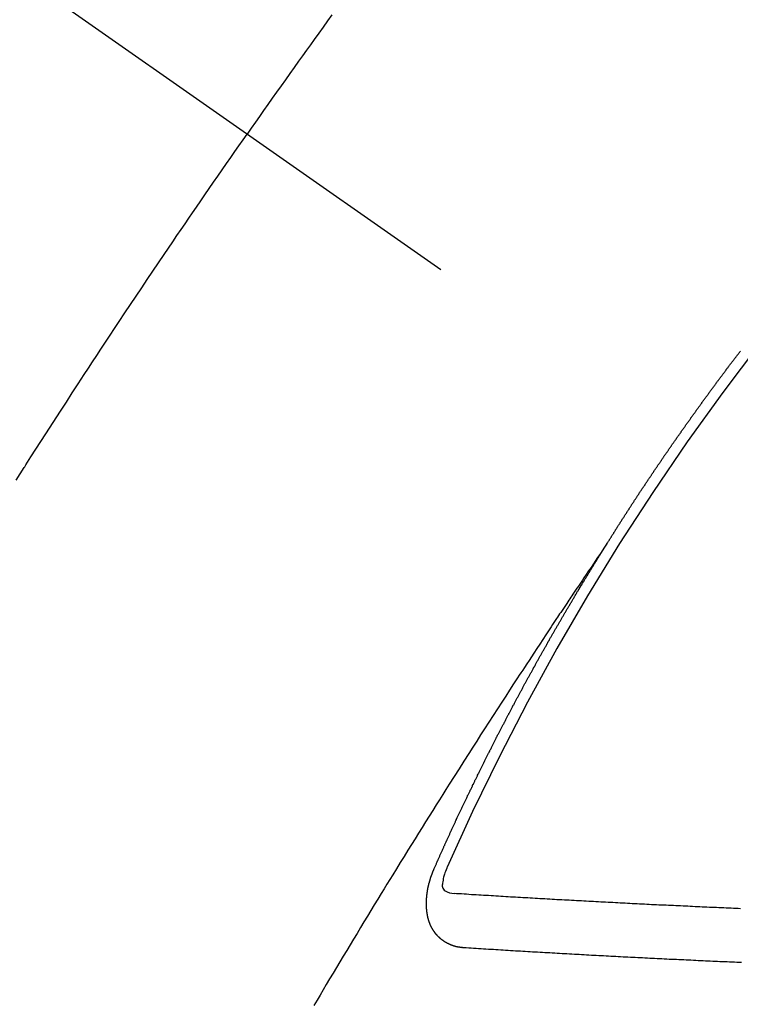
# Model space of a CAD drawing. Extents: x 28111 to 54233, y 210 to 8610.
# Drawn here: x 30748 to 30757, y 7132 to 7144 of the extents above; entities that cross this region are included whole.
import ezdxf

# ---------------------------------------------------------------- set-up
doc = ezdxf.new("R2010")
doc.units = 0
doc.header["$LTSCALE"] = 50
doc.header["$MEASUREMENT"] = 0
doc.linetypes.add('CENTER2', pattern=[1.125, 0.75, -0.125, 0.125, -0.125])
doc.linetypes.add('HIDDEN', pattern=[0.375, 0.25, -0.125])
doc.layers.add('150-機器', color=8, linetype='CONTINUOUS')

msp = doc.modelspace()

# ---------------------------------------------------------------- linework, layer by layer
at = {"layer": '150-機器', "color": 13, "linetype": 'CENTER2'}
msp.add_line((30538.32, 7291.777), (30782.338, 7120.913), dxfattribs=at)
at = {"layer": '150-機器', "color": 13, "linetype": 'HIDDEN'}
for points in [[(30751.995, 7144.373), (30751.941, 7144.297), (30751.886, 7144.221), (30751.831, 7144.145), (30751.776, 7144.069), (30751.728, 7144.001), (30751.679, 7143.933), (30751.63, 7143.866), (30751.582, 7143.798), (30751.527, 7143.722), (30751.473, 7143.645), (30751.418, 7143.568), (30751.364, 7143.492), (30751.309, 7143.415), (30751.255, 7143.339), (30751.201, 7143.262), (30751.147, 7143.186), (30751.096, 7143.113), (30751.045, 7143.041), (30750.994, 7142.968), (30750.944, 7142.895)], [(30748.078, 7138.6), (30748.128, 7138.679), (30748.178, 7138.758), (30748.184, 7138.767), (30748.189, 7138.776), (30748.195, 7138.784), (30748.2, 7138.793), (30748.261, 7138.889), (30748.323, 7138.985), (30748.385, 7139.081), (30748.447, 7139.177), (30748.492, 7139.247), (30748.537, 7139.317), (30748.582, 7139.387), (30748.627, 7139.457), (30748.701, 7139.57), (30748.775, 7139.684), (30748.849, 7139.797), (30748.923, 7139.91), (30748.974, 7139.989), (30749.025, 7140.067), (30749.077, 7140.146), (30749.128, 7140.224), (30749.185, 7140.311), (30749.243, 7140.398), (30749.3, 7140.484), (30749.358, 7140.571), (30749.427, 7140.675), (30749.496, 7140.779), (30749.566, 7140.883), (30749.635, 7140.987), (30749.705, 7141.091), (30749.775, 7141.194), (30749.845, 7141.298), (30749.915, 7141.402), (30749.968, 7141.479), (30750.02, 7141.557), (30750.073, 7141.634), (30750.126, 7141.712), (30750.173, 7141.781), (30750.22, 7141.85), (30750.267, 7141.918), (30750.314, 7141.987), (30750.367, 7142.065), (30750.42, 7142.142), (30750.474, 7142.219), (30750.527, 7142.297), (30750.58, 7142.374), (30750.634, 7142.451), (30750.687, 7142.528), (30750.74, 7142.605), (30750.791, 7142.678), (30750.842, 7142.75), (30750.893, 7142.823), (30750.944, 7142.895)], [(30755.406, 7137.815), (30755.41, 7137.821), (30755.414, 7137.826), (30755.417, 7137.832), (30755.421, 7137.838), (30755.425, 7137.843), (30755.428, 7137.85), (30755.432, 7137.854), (30755.436, 7137.86), (30755.439, 7137.866), (30755.442, 7137.871), (30755.446, 7137.877), (30755.449, 7137.883), (30755.453, 7137.888), (30755.457, 7137.894), (30755.46, 7137.9), (30755.463, 7137.905), (30755.467, 7137.911), (30755.471, 7137.917), (30755.474, 7137.922), (30755.478, 7137.928), (30755.481, 7137.934), (30755.485, 7137.94), (30755.489, 7137.945), (30755.492, 7137.951), (30755.496, 7137.957), (30755.499, 7137.962), (30755.502, 7137.968), (30755.506, 7137.974), (30755.51, 7137.979), (30755.513, 7137.985), (30755.517, 7137.991), (30755.521, 7137.995), (30755.524, 7138.002), (30755.528, 7138.007), (30755.532, 7138.013), (30755.534, 7138.019), (30755.538, 7138.024), (30755.542, 7138.03), (30755.546, 7138.035), (30755.549, 7138.041), (30755.553, 7138.047), (30755.556, 7138.052), (30755.56, 7138.058), (30755.564, 7138.064), (30755.568, 7138.07), (30755.571, 7138.075), (30755.574, 7138.081), (30755.578, 7138.087), (30755.582, 7138.091), (30755.585, 7138.098), (30755.589, 7138.103), (30755.592, 7138.108), (30755.596, 7138.114), (30755.599, 7138.12), (30755.603, 7138.125), (30755.607, 7138.131), (30755.61, 7138.137), (30755.614, 7138.143), (30755.618, 7138.148), (30755.622, 7138.154), (30755.625, 7138.16), (30755.628, 7138.165), (30755.632, 7138.171), (30755.636, 7138.176), (30755.639, 7138.182), (30755.643, 7138.187), (30755.647, 7138.193), (30755.651, 7138.199), (30755.653, 7138.204), (30755.657, 7138.21), (30755.661, 7138.216), (30755.665, 7138.221), (30755.668, 7138.227), (30755.672, 7138.233), (30755.676, 7138.238), (30755.679, 7138.243), (30755.683, 7138.25), (30755.687, 7138.255), (30755.69, 7138.26), (30755.694, 7138.266), (30755.697, 7138.272), (30755.701, 7138.277), (30755.705, 7138.283), (30755.709, 7138.289), (30755.712, 7138.295), (30755.715, 7138.3), (30755.719, 7138.306), (30755.723, 7138.311), (30755.727, 7138.316), (30755.73, 7138.322), (30755.734, 7138.328), (30755.737, 7138.333), (30755.741, 7138.339), (30755.745, 7138.345), (30755.749, 7138.351), (30755.752, 7138.356), (30755.756, 7138.361), (30755.76, 7138.367), (30755.763, 7138.373), (30755.767, 7138.378), (30755.771, 7138.384), (30755.775, 7138.39), (30755.778, 7138.395), (30755.781, 7138.401), (30755.785, 7138.407), (30755.789, 7138.412), (30755.793, 7138.417), (30755.797, 7138.423), (30755.799, 7138.428), (30755.803, 7138.434), (30755.807, 7138.44), (30755.811, 7138.446), (30755.815, 7138.451), (30755.818, 7138.457), (30755.822, 7138.463), (30755.825, 7138.467), (30755.829, 7138.473), (30755.833, 7138.479), (30755.837, 7138.485), (30755.84, 7138.49), (30755.844, 7138.496), (30755.848, 7138.502), (30755.852, 7138.506), (30755.856, 7138.512), (30755.859, 7138.518), (30755.863, 7138.524), (30755.866, 7138.529), (30755.87, 7138.535), (30755.874, 7138.54), (30755.878, 7138.545), (30755.881, 7138.552), (30755.885, 7138.557), (30755.888, 7138.562), (30755.892, 7138.568), (30755.896, 7138.574), (30755.9, 7138.579), (30755.904, 7138.584), (30755.907, 7138.591), (30755.911, 7138.596), (30755.914, 7138.601), (30755.918, 7138.607), (30755.922, 7138.613), (30755.926, 7138.618), (30755.929, 7138.624), (30755.933, 7138.63), (30755.937, 7138.635), (30755.94, 7138.64), (30755.944, 7138.646), (30755.948, 7138.652), (30755.952, 7138.657), (30755.956, 7138.662), (30755.959, 7138.669), (30755.963, 7138.674), (30755.966, 7138.679), (30755.97, 7138.685), (30755.974, 7138.691), (30755.978, 7138.696), (30755.982, 7138.701), (30755.986, 7138.707), (30755.989, 7138.713), (30755.993, 7138.718), (30755.997, 7138.724), (30756.001, 7138.73), (30756.005, 7138.735), (30756.008, 7138.74), (30756.012, 7138.746), (30756.016, 7138.752), (30756.019, 7138.757), (30756.023, 7138.763), (30756.027, 7138.769), (30756.031, 7138.774), (30756.034, 7138.779), (30756.038, 7138.785), (30756.042, 7138.791), (30756.045, 7138.796), (30756.049, 7138.801), (30756.053, 7138.807), (30756.057, 7138.812), (30756.06, 7138.818), (30756.064, 7138.824), (30756.068, 7138.83), (30756.072, 7138.835), (30756.076, 7138.84), (30756.08, 7138.846), (30756.083, 7138.851), (30756.087, 7138.857), (30756.091, 7138.862), (30756.095, 7138.868), (30756.098, 7138.873), (30756.102, 7138.879), (30756.106, 7138.885), (30756.109, 7138.89), (30756.113, 7138.896), (30756.117, 7138.901), (30756.121, 7138.907), (30756.124, 7138.912), (30756.128, 7138.918), (30756.132, 7138.923), (30756.136, 7138.928), (30756.14, 7138.934), (30756.144, 7138.94), (30756.148, 7138.945), (30756.151, 7138.95), (30756.155, 7138.956), (30756.159, 7138.962), (30756.163, 7138.967), (30756.167, 7138.972), (30756.17, 7138.979), (30756.174, 7138.984), (30756.177, 7138.989), (30756.181, 7138.995), (30756.185, 7139.001), (30756.189, 7139.006), (30756.193, 7139.011), (30756.197, 7139.017), (30756.201, 7139.023), (30756.204, 7139.028), (30756.208, 7139.033), (30756.212, 7139.039), (30756.216, 7139.045), (30756.22, 7139.05), (30756.224, 7139.055), (30756.228, 7139.061), (30756.231, 7139.066), (30756.235, 7139.072), (30756.239, 7139.077), (30756.243, 7139.083), (30756.247, 7139.088), (30756.251, 7139.094), (30756.255, 7139.1), (30756.258, 7139.104), (30756.262, 7139.11), (30756.266, 7139.116), (30756.27, 7139.122), (30756.274, 7139.127), (30756.278, 7139.132), (30756.282, 7139.138), (30756.285, 7139.143), (30756.289, 7139.149), (30756.293, 7139.154), (30756.297, 7139.16), (30756.3, 7139.165), (30756.304, 7139.171), (30756.308, 7139.176), (30756.312, 7139.181), (30756.316, 7139.187), (30756.32, 7139.193), (30756.324, 7139.198), (30756.327, 7139.203), (30756.331, 7139.209), (30756.335, 7139.215), (30756.339, 7139.22), (30756.343, 7139.225), (30756.347, 7139.231), (30756.351, 7139.237), (30756.354, 7139.242), (30756.358, 7139.247), (30756.362, 7139.253), (30756.366, 7139.258), (30756.37, 7139.264), (30756.374, 7139.269), (30756.378, 7139.275), (30756.381, 7139.28), (30756.385, 7139.286), (30756.389, 7139.292), (30756.393, 7139.296), (30756.397, 7139.302), (30756.401, 7139.308), (30756.405, 7139.314), (30756.408, 7139.318), (30756.412, 7139.324), (30756.417, 7139.329), (30756.42, 7139.334), (30756.424, 7139.34), (30756.428, 7139.346), (30756.432, 7139.351), (30756.436, 7139.356), (30756.44, 7139.362), (30756.444, 7139.368), (30756.447, 7139.373), (30756.451, 7139.378), (30756.455, 7139.384), (30756.459, 7139.39), (30756.463, 7139.395), (30756.467, 7139.4), (30756.471, 7139.406), (30756.474, 7139.411), (30756.478, 7139.417), (30756.483, 7139.422), (30756.487, 7139.428), (30756.49, 7139.433), (30756.494, 7139.438), (30756.498, 7139.444), (30756.502, 7139.449), (30756.506, 7139.455), (30756.51, 7139.46), (30756.514, 7139.466), (30756.517, 7139.471), (30756.521, 7139.477), (30756.525, 7139.482), (30756.529, 7139.487), (30756.533, 7139.492), (30756.537, 7139.498), (30756.541, 7139.504), (30756.545, 7139.509), (30756.549, 7139.514), (30756.553, 7139.52), (30756.556, 7139.525), (30756.56, 7139.531), (30756.564, 7139.537), (30756.569, 7139.542), (30756.573, 7139.547), (30756.577, 7139.552), (30756.581, 7139.558), (30756.584, 7139.563), (30756.588, 7139.569), (30756.592, 7139.574), (30756.596, 7139.58), (30756.599, 7139.585), (30756.604, 7139.59), (30756.608, 7139.596), (30756.612, 7139.601), (30756.616, 7139.606), (30756.62, 7139.612), (30756.624, 7139.618), (30756.627, 7139.623), (30756.631, 7139.629), (30756.636, 7139.634), (30756.639, 7139.639), (30756.643, 7139.644), (30756.647, 7139.65), (30756.651, 7139.655), (30756.655, 7139.661), (30756.659, 7139.666), (30756.664, 7139.672), (30756.667, 7139.676), (30756.671, 7139.682), (30756.675, 7139.688), (30756.679, 7139.693), (30756.683, 7139.698), (30756.687, 7139.704), (30756.691, 7139.709), (30756.695, 7139.714), (30756.699, 7139.72), (30756.703, 7139.726), (30756.706, 7139.731), (30756.71, 7139.736), (30756.714, 7139.742), (30756.719, 7139.747), (30756.723, 7139.752), (30756.727, 7139.758), (30756.731, 7139.764), (30756.734, 7139.768), (30756.738, 7139.774), (30756.743, 7139.779), (30756.747, 7139.785), (30756.75, 7139.79), (30756.754, 7139.796), (30756.758, 7139.801), (30756.762, 7139.806), (30756.766, 7139.811), (30756.77, 7139.817), (30756.774, 7139.822), (30756.778, 7139.828), (30756.782, 7139.833), (30756.787, 7139.839), (30756.79, 7139.843), (30756.794, 7139.849), (30756.798, 7139.855), (30756.802, 7139.86), (30756.806, 7139.865), (30756.81, 7139.871), (30756.814, 7139.876), (30756.818, 7139.881), (30756.822, 7139.887), (30756.827, 7139.892), (30756.83, 7139.897), (30756.834, 7139.903), (30756.838, 7139.909), (30756.842, 7139.914), (30756.846, 7139.919), (30756.85, 7139.924), (30756.854, 7139.93), (30756.858, 7139.935), (30756.862, 7139.941), (30756.867, 7139.946), (30756.87, 7139.951), (30756.874, 7139.956), (30756.878, 7139.962), (30756.882, 7139.968), (30756.886, 7139.972), (30756.89, 7139.978), (30756.894, 7139.984), (30756.898, 7139.989), (30756.903, 7139.994), (30756.907, 7139.999), (30756.91, 7140.004), (30756.914, 7140.01), (30756.919, 7140.015), (30756.923, 7140.021), (30756.926, 7140.026), (30756.93, 7140.031), (30756.935, 7140.037), (30756.939, 7140.042), (30756.943, 7140.047), (30756.947, 7140.053), (30756.951, 7140.058), (30756.955, 7140.063), (30756.959, 7140.069), (30756.963, 7140.074), (30756.967, 7140.079), (30756.971, 7140.084), (30756.975, 7140.09), (30756.979, 7140.095), (30756.983, 7140.1), (30756.987, 7140.106), (30756.991, 7140.112), (30756.995, 7140.117), (30757, 7140.122), (30757.004, 7140.127), (30757.007, 7140.132), (30757.011, 7140.138), (30757.016, 7140.143), (30757.019, 7140.148), (30757.023, 7140.154), (30757.028, 7140.159), (30757.032, 7140.164), (30757.036, 7140.17), (30757.04, 7140.175), (30757.044, 7140.18), (30757.048, 7140.185), (30757.052, 7140.191), (30757.057, 7140.196), (30757.06, 7140.201)], [(30755.41, 7137.821), (30755.367, 7137.756), (30755.324, 7137.692), (30755.281, 7137.628), (30755.237, 7137.563), (30755.208, 7137.519), (30755.178, 7137.475), (30755.149, 7137.431), (30755.119, 7137.388), (30755.102, 7137.362), (30755.085, 7137.337), (30755.068, 7137.312), (30755.051, 7137.287), (30755.034, 7137.262), (30755.017, 7137.237), (30755, 7137.212), (30754.984, 7137.187), (30754.971, 7137.168), (30754.958, 7137.149), (30754.946, 7137.13), (30754.933, 7137.111), (30754.908, 7137.073), (30754.882, 7137.035), (30754.857, 7136.997), (30754.832, 7136.96), (30754.819, 7136.941), (30754.806, 7136.922), (30754.794, 7136.903), (30754.781, 7136.884), (30754.765, 7136.859), (30754.748, 7136.834), (30754.731, 7136.809), (30754.715, 7136.783), (30754.698, 7136.758), (30754.681, 7136.732), (30754.665, 7136.707), (30754.648, 7136.682), (30754.611, 7136.625), (30754.573, 7136.568), (30754.535, 7136.511), (30754.498, 7136.454), (30754.469, 7136.41), (30754.44, 7136.366), (30754.411, 7136.322), (30754.382, 7136.277), (30754.361, 7136.245), (30754.339, 7136.212), (30754.318, 7136.18), (30754.296, 7136.147), (30754.247, 7136.073), (30754.198, 7135.997), (30754.15, 7135.922), (30754.101, 7135.847), (30754.048, 7135.764), (30753.995, 7135.682), (30753.941, 7135.599), (30753.888, 7135.516), (30753.839, 7135.44), (30753.79, 7135.364), (30753.742, 7135.287), (30753.693, 7135.211), (30753.632, 7135.116), (30753.571, 7135.02), (30753.51, 7134.925), (30753.449, 7134.829), (30753.409, 7134.765), (30753.369, 7134.701), (30753.329, 7134.637), (30753.289, 7134.574), (30753.245, 7134.503), (30753.201, 7134.433), (30753.157, 7134.363), (30753.113, 7134.293), (30753.069, 7134.222), (30753.025, 7134.152), (30752.981, 7134.081), (30752.938, 7134.011), (30752.89, 7133.934), (30752.843, 7133.858), (30752.796, 7133.781), (30752.748, 7133.704), (30752.713, 7133.646), (30752.677, 7133.589), (30752.642, 7133.531), (30752.606, 7133.474), (30752.563, 7133.403), (30752.52, 7133.332), (30752.477, 7133.262), (30752.434, 7133.191), (30752.391, 7133.121), (30752.349, 7133.05), (30752.306, 7132.979), (30752.263, 7132.909), (30752.221, 7132.838), (30752.178, 7132.768), (30752.136, 7132.697), (30752.093, 7132.626), (30752.051, 7132.555), (30752.009, 7132.485), (30751.966, 7132.414), (30751.924, 7132.343), (30751.886, 7132.278), (30751.848, 7132.214), (30751.81, 7132.15), (30751.772, 7132.085)], [(30753.263, 7133.782), (30753.267, 7133.791), (30753.271, 7133.8), (30753.274, 7133.808), (30753.278, 7133.817), (30753.282, 7133.825), (30753.286, 7133.834), (30753.29, 7133.842), (30753.293, 7133.851), (30753.297, 7133.859), (30753.3, 7133.868), (30753.305, 7133.877), (30753.309, 7133.885), (30753.312, 7133.894), (30753.316, 7133.902), (30753.319, 7133.911), (30753.324, 7133.919), (30753.327, 7133.928), (30753.331, 7133.936), (30753.334, 7133.945), (30753.339, 7133.954), (30753.343, 7133.962), (30753.346, 7133.971), (30753.35, 7133.979), (30753.353, 7133.988), (30753.358, 7133.996), (30753.362, 7134.005), (30753.365, 7134.013), (30753.369, 7134.022), (30753.373, 7134.031), (30753.377, 7134.039), (30753.381, 7134.048), (30753.384, 7134.056), (30753.388, 7134.065), (30753.393, 7134.073), (30753.396, 7134.082), (30753.4, 7134.09), (30753.403, 7134.099), (30753.408, 7134.108), (30753.412, 7134.116), (30753.415, 7134.125), (30753.42, 7134.133), (30753.424, 7134.142), (30753.427, 7134.15), (30753.431, 7134.159), (30753.435, 7134.167), (30753.439, 7134.176), (30753.443, 7134.185), (30753.447, 7134.192), (30753.451, 7134.202), (30753.455, 7134.21), (30753.458, 7134.219), (30753.462, 7134.227), (30753.466, 7134.236), (30753.47, 7134.245), (30753.474, 7134.252), (30753.478, 7134.261), (30753.482, 7134.27), (30753.486, 7134.278), (30753.49, 7134.287), (30753.494, 7134.296), (30753.498, 7134.304), (30753.502, 7134.312), (30753.505, 7134.321), (30753.51, 7134.33), (30753.514, 7134.338), (30753.517, 7134.347), (30753.522, 7134.355), (30753.526, 7134.364), (30753.529, 7134.372), (30753.533, 7134.38), (30753.538, 7134.39), (30753.541, 7134.398), (30753.545, 7134.406), (30753.549, 7134.415), (30753.554, 7134.423), (30753.557, 7134.432), (30753.561, 7134.441), (30753.566, 7134.449), (30753.569, 7134.458), (30753.573, 7134.466), (30753.578, 7134.475), (30753.581, 7134.483), (30753.585, 7134.491), (30753.59, 7134.501), (30753.593, 7134.509), (30753.597, 7134.517), (30753.602, 7134.526), (30753.606, 7134.534), (30753.609, 7134.543), (30753.613, 7134.552), (30753.618, 7134.56), (30753.621, 7134.568), (30753.626, 7134.577), (30753.63, 7134.586), (30753.634, 7134.594), (30753.638, 7134.603), (30753.642, 7134.611), (30753.646, 7134.619), (30753.65, 7134.629), (30753.654, 7134.637), (30753.658, 7134.645), (30753.663, 7134.654), (30753.666, 7134.662), (30753.67, 7134.671), (30753.675, 7134.68), (30753.678, 7134.688), (30753.683, 7134.696), (30753.687, 7134.705), (30753.691, 7134.713), (30753.695, 7134.722), (30753.699, 7134.73), (30753.703, 7134.739), (30753.708, 7134.748), (30753.711, 7134.756), (30753.716, 7134.764), (30753.72, 7134.773), (30753.724, 7134.781), (30753.728, 7134.79), (30753.733, 7134.799), (30753.736, 7134.807), (30753.74, 7134.815), (30753.744, 7134.824), (30753.749, 7134.832), (30753.753, 7134.842), (30753.757, 7134.849), (30753.761, 7134.858), (30753.766, 7134.867), (30753.769, 7134.875), (30753.773, 7134.883), (30753.778, 7134.892), (30753.782, 7134.9), (30753.786, 7134.91), (30753.79, 7134.918), (30753.794, 7134.926), (30753.799, 7134.935), (30753.802, 7134.943), (30753.807, 7134.952), (30753.811, 7134.961), (30753.815, 7134.968), (30753.82, 7134.977), (30753.823, 7134.986), (30753.828, 7134.994), (30753.832, 7135.003), (30753.836, 7135.011), (30753.84, 7135.02), (30753.845, 7135.028), (30753.849, 7135.037), (30753.853, 7135.045), (30753.857, 7135.053), (30753.861, 7135.063), (30753.866, 7135.071), (30753.87, 7135.08), (30753.874, 7135.088), (30753.878, 7135.096), (30753.883, 7135.105), (30753.887, 7135.113), (30753.891, 7135.122), (30753.895, 7135.13), (30753.9, 7135.138), (30753.904, 7135.147), (30753.908, 7135.155), (30753.912, 7135.165), (30753.917, 7135.173), (30753.921, 7135.181), (30753.925, 7135.19), (30753.929, 7135.198), (30753.933, 7135.207), (30753.938, 7135.215), (30753.943, 7135.224), (30753.946, 7135.232), (30753.951, 7135.241), (30753.955, 7135.249), (30753.959, 7135.257), (30753.964, 7135.266), (30753.968, 7135.274), (30753.972, 7135.283), (30753.976, 7135.291), (30753.981, 7135.3), (30753.985, 7135.309), (30753.99, 7135.317), (30753.994, 7135.325), (30753.998, 7135.334), (30754.003, 7135.342), (30754.007, 7135.35), (30754.011, 7135.36), (30754.015, 7135.368), (30754.02, 7135.376), (30754.024, 7135.385), (30754.029, 7135.394), (30754.033, 7135.401), (30754.037, 7135.411), (30754.041, 7135.419), (30754.046, 7135.427), (30754.05, 7135.436), (30754.054, 7135.444), (30754.059, 7135.453), (30754.063, 7135.461), (30754.067, 7135.47), (30754.072, 7135.478), (30754.077, 7135.487), (30754.08, 7135.495), (30754.085, 7135.504), (30754.089, 7135.512), (30754.094, 7135.52), (30754.098, 7135.529), (30754.103, 7135.538), (30754.107, 7135.546), (30754.111, 7135.554), (30754.116, 7135.563), (30754.12, 7135.571), (30754.125, 7135.58), (30754.129, 7135.587), (30754.133, 7135.597), (30754.137, 7135.605), (30754.142, 7135.613), (30754.147, 7135.621), (30754.151, 7135.631), (30754.155, 7135.639), (30754.16, 7135.647), (30754.164, 7135.655), (30754.168, 7135.665), (30754.173, 7135.672), (30754.178, 7135.681), (30754.182, 7135.689), (30754.187, 7135.698), (30754.19, 7135.706), (30754.195, 7135.715), (30754.2, 7135.723), (30754.205, 7135.732), (30754.209, 7135.74), (30754.213, 7135.749), (30754.217, 7135.757), (30754.222, 7135.766), (30754.227, 7135.774), (30754.231, 7135.782), (30754.235, 7135.791), (30754.24, 7135.8), (30754.244, 7135.808), (30754.249, 7135.816), (30754.253, 7135.824), (30754.258, 7135.833), (30754.262, 7135.841), (30754.267, 7135.85), (30754.271, 7135.858), (30754.276, 7135.867), (30754.28, 7135.875), (30754.285, 7135.884), (30754.289, 7135.893), (30754.294, 7135.901), (30754.299, 7135.91), (30754.303, 7135.917), (30754.308, 7135.926), (30754.312, 7135.934), (30754.317, 7135.943), (30754.321, 7135.951), (30754.325, 7135.96), (30754.33, 7135.968), (30754.335, 7135.977), (30754.339, 7135.985), (30754.344, 7135.993), (30754.348, 7136.001), (30754.353, 7136.01), (30754.358, 7136.018), (30754.362, 7136.027), (30754.366, 7136.036), (30754.371, 7136.044), (30754.376, 7136.053), (30754.38, 7136.061), (30754.385, 7136.069), (30754.389, 7136.077), (30754.394, 7136.086), (30754.399, 7136.094), (30754.403, 7136.103), (30754.408, 7136.111), (30754.413, 7136.119), (30754.418, 7136.128), (30754.421, 7136.137), (30754.426, 7136.145), (30754.43, 7136.153), (30754.435, 7136.162), (30754.44, 7136.17), (30754.444, 7136.179), (30754.449, 7136.187), (30754.454, 7136.195), (30754.459, 7136.204), (30754.463, 7136.212), (30754.468, 7136.221), (30754.472, 7136.229), (30754.477, 7136.237), (30754.481, 7136.245), (30754.486, 7136.254), (30754.491, 7136.262), (30754.496, 7136.271), (30754.5, 7136.28), (30754.505, 7136.287), (30754.51, 7136.296), (30754.514, 7136.304), (30754.519, 7136.313), (30754.523, 7136.321), (30754.528, 7136.33), (30754.533, 7136.338), (30754.537, 7136.346), (30754.542, 7136.355), (30754.547, 7136.363), (30754.552, 7136.372), (30754.556, 7136.38), (30754.561, 7136.388), (30754.566, 7136.397), (30754.57, 7136.405), (30754.575, 7136.414), (30754.579, 7136.422), (30754.584, 7136.43), (30754.588, 7136.438), (30754.593, 7136.447), (30754.598, 7136.456), (30754.603, 7136.464), (30754.608, 7136.472), (30754.612, 7136.48), (30754.617, 7136.489), (30754.622, 7136.498), (30754.626, 7136.506), (30754.632, 7136.514), (30754.636, 7136.522), (30754.641, 7136.531), (30754.646, 7136.539), (30754.65, 7136.547), (30754.655, 7136.556), (30754.659, 7136.564), (30754.664, 7136.573), (30754.669, 7136.581), (30754.674, 7136.589), (30754.678, 7136.598), (30754.683, 7136.606), (30754.689, 7136.614), (30754.693, 7136.623), (30754.698, 7136.631), (30754.703, 7136.64), (30754.707, 7136.648), (30754.712, 7136.656), (30754.717, 7136.665), (30754.721, 7136.673), (30754.726, 7136.682), (30754.731, 7136.689), (30754.736, 7136.698), (30754.741, 7136.706), (30754.745, 7136.714), (30754.75, 7136.723), (30754.755, 7136.731), (30754.759, 7136.74), (30754.765, 7136.748), (30754.769, 7136.756), (30754.774, 7136.765), (30754.779, 7136.773), (30754.784, 7136.781), (30754.789, 7136.79), (30754.793, 7136.798), (30754.799, 7136.806), (30754.803, 7136.815), (30754.808, 7136.823), (30754.813, 7136.832), (30754.817, 7136.84), (30754.822, 7136.848), (30754.828, 7136.856), (30754.832, 7136.864), (30754.837, 7136.873), (30754.842, 7136.882), (30754.846, 7136.89), (30754.852, 7136.898), (30754.856, 7136.906), (30754.861, 7136.915), (30754.866, 7136.923), (30754.87, 7136.931), (30754.876, 7136.939), (30754.881, 7136.948), (30754.885, 7136.956), (30754.89, 7136.965), (30754.896, 7136.973), (30754.9, 7136.981), (30754.905, 7136.99), (30754.909, 7136.998), (30754.914, 7137.006), (30754.92, 7137.015), (30754.924, 7137.022), (30754.929, 7137.031), (30754.934, 7137.04), (30754.939, 7137.047), (30754.944, 7137.056), (30754.949, 7137.065), (30754.954, 7137.073), (30754.959, 7137.081), (30754.964, 7137.089), (30754.968, 7137.098), (30754.973, 7137.106), (30754.979, 7137.114), (30754.983, 7137.122), (30754.988, 7137.131), (30754.994, 7137.138), (30754.998, 7137.147), (30755.003, 7137.156), (30755.008, 7137.164), (30755.013, 7137.172), (30755.018, 7137.181), (30755.023, 7137.189), (30755.028, 7137.197), (30755.033, 7137.206), (30755.038, 7137.214), (30755.042, 7137.222), (30755.048, 7137.23), (30755.053, 7137.238), (30755.057, 7137.247), (30755.063, 7137.254), (30755.067, 7137.263), (30755.072, 7137.272), (30755.078, 7137.279), (30755.082, 7137.288), (30755.087, 7137.297), (30755.092, 7137.304), (30755.097, 7137.313), (30755.102, 7137.322), (30755.107, 7137.329), (30755.112, 7137.338), (30755.117, 7137.346), (30755.122, 7137.354), (30755.127, 7137.363), (30755.132, 7137.371), (30755.137, 7137.379), (30755.142, 7137.387), (30755.148, 7137.396), (30755.152, 7137.403), (30755.157, 7137.412), (30755.163, 7137.42), (30755.167, 7137.428), (30755.172, 7137.437), (30755.178, 7137.445), (30755.182, 7137.453), (30755.188, 7137.461), (30755.193, 7137.47), (30755.197, 7137.478), (30755.203, 7137.486), (30755.208, 7137.495), (30755.213, 7137.502), (30755.218, 7137.511), (30755.224, 7137.519), (30755.228, 7137.527), (30755.233, 7137.536), (30755.239, 7137.544), (30755.243, 7137.552), (30755.249, 7137.56), (30755.253, 7137.569), (30755.259, 7137.577), (30755.264, 7137.585), (30755.268, 7137.594), (30755.274, 7137.602), (30755.278, 7137.61), (30755.284, 7137.618), (30755.289, 7137.627), (30755.294, 7137.634), (30755.299, 7137.643), (30755.305, 7137.651), (30755.309, 7137.659), (30755.315, 7137.667), (30755.32, 7137.676), (30755.325, 7137.683), (30755.33, 7137.692), (30755.335, 7137.701), (30755.34, 7137.708), (30755.345, 7137.717), (30755.351, 7137.725), (30755.355, 7137.734), (30755.361, 7137.741), (30755.366, 7137.75), (30755.371, 7137.758), (30755.376, 7137.766), (30755.381, 7137.774), (30755.386, 7137.783), (30755.391, 7137.79), (30755.396, 7137.799), (30755.402, 7137.807), (30755.406, 7137.815)], [(30753.63, 7132.8), (30753.627, 7132.8), (30753.625, 7132.8), (30753.623, 7132.801), (30753.62, 7132.8), (30753.617, 7132.801), (30753.615, 7132.801), (30753.613, 7132.802), (30753.611, 7132.802), (30753.608, 7132.801), (30753.606, 7132.802), (30753.603, 7132.802), (30753.6, 7132.803), (30753.598, 7132.803), (30753.596, 7132.804), (30753.593, 7132.803), (30753.591, 7132.804), (30753.589, 7132.804), (30753.586, 7132.805), (30753.583, 7132.805), (30753.581, 7132.805), (30753.579, 7132.806), (30753.577, 7132.806), (30753.575, 7132.806), (30753.572, 7132.807), (30753.569, 7132.807), (30753.567, 7132.807), (30753.564, 7132.807), (30753.562, 7132.808), (30753.559, 7132.809), (30753.557, 7132.809), (30753.555, 7132.809), (30753.553, 7132.81), (30753.551, 7132.811), (30753.549, 7132.811), (30753.546, 7132.812), (30753.544, 7132.812), (30753.541, 7132.813), (30753.539, 7132.813), (30753.536, 7132.814), (30753.534, 7132.814), (30753.532, 7132.815), (30753.53, 7132.816), (30753.528, 7132.816), (30753.525, 7132.817), (30753.523, 7132.817), (30753.521, 7132.818), (30753.519, 7132.819), (30753.517, 7132.819), (30753.514, 7132.82), (30753.512, 7132.821), (30753.51, 7132.821), (30753.507, 7132.822), (30753.504, 7132.823), (30753.503, 7132.824), (30753.501, 7132.824), (30753.498, 7132.824), (30753.496, 7132.826), (30753.494, 7132.827), (30753.492, 7132.828), (30753.49, 7132.828), (30753.487, 7132.829), (30753.485, 7132.83), (30753.483, 7132.83), (30753.481, 7132.831), (30753.478, 7132.832), (30753.476, 7132.833), (30753.475, 7132.834), (30753.472, 7132.834), (30753.47, 7132.836), (30753.468, 7132.836), (30753.466, 7132.837), (30753.464, 7132.838), (30753.461, 7132.839), (30753.459, 7132.84), (30753.458, 7132.841), (30753.456, 7132.842), (30753.453, 7132.843), (30753.451, 7132.844), (30753.449, 7132.844), (30753.447, 7132.846), (30753.444, 7132.846), (30753.443, 7132.848), (30753.441, 7132.849), (30753.439, 7132.849), (30753.436, 7132.851), (30753.435, 7132.852), (30753.433, 7132.852), (30753.431, 7132.853), (30753.429, 7132.855), (30753.426, 7132.855), (30753.425, 7132.857), (30753.423, 7132.858), (30753.421, 7132.859), (30753.418, 7132.86), (30753.417, 7132.861), (30753.415, 7132.862), (30753.413, 7132.864), (30753.41, 7132.864), (30753.409, 7132.865), (30753.407, 7132.866), (30753.405, 7132.868), (30753.403, 7132.869), (30753.402, 7132.87), (30753.399, 7132.871), (30753.397, 7132.872), (30753.395, 7132.874), (30753.394, 7132.875), (30753.392, 7132.876), (30753.39, 7132.878), (30753.388, 7132.879), (30753.386, 7132.88), (30753.384, 7132.882), (30753.382, 7132.883), (30753.381, 7132.884), (30753.379, 7132.885), (30753.376, 7132.887), (30753.375, 7132.888), (30753.373, 7132.889), (30753.372, 7132.89), (30753.369, 7132.892), (30753.367, 7132.893), (30753.366, 7132.894), (30753.364, 7132.895), (30753.362, 7132.897), (30753.36, 7132.898), (30753.358, 7132.899), (30753.357, 7132.9), (30753.355, 7132.903), (30753.353, 7132.904), (30753.352, 7132.905), (30753.35, 7132.906), (30753.348, 7132.908), (30753.346, 7132.909), (30753.345, 7132.911), (30753.343, 7132.912), (30753.341, 7132.914), (30753.339, 7132.915), (30753.338, 7132.916), (30753.336, 7132.918), (30753.334, 7132.92), (30753.332, 7132.921), (30753.331, 7132.922), (30753.33, 7132.924), (30753.327, 7132.926), (30753.326, 7132.927), (30753.325, 7132.929), (30753.323, 7132.93), (30753.32, 7132.932), (30753.319, 7132.934), (30753.318, 7132.935), (30753.317, 7132.937), (30753.314, 7132.939), (30753.313, 7132.94), (30753.312, 7132.942), (30753.31, 7132.943), (30753.309, 7132.945), (30753.306, 7132.947), (30753.305, 7132.949), (30753.304, 7132.95), (30753.302, 7132.951), (30753.3, 7132.954), (30753.299, 7132.955), (30753.298, 7132.957), (30753.296, 7132.958), (30753.295, 7132.96), (30753.293, 7132.962), (30753.291, 7132.963), (30753.29, 7132.965), (30753.289, 7132.967), (30753.287, 7132.969), (30753.285, 7132.97), (30753.284, 7132.972), (30753.283, 7132.974), (30753.281, 7132.975), (30753.279, 7132.978), (30753.278, 7132.98), (30753.277, 7132.981), (30753.276, 7132.983), (30753.275, 7132.985), (30753.272, 7132.987), (30753.271, 7132.988), (30753.27, 7132.99), (30753.269, 7132.992), (30753.267, 7132.994), (30753.266, 7132.996), (30753.264, 7132.998), (30753.263, 7133), (30753.262, 7133.001), (30753.261, 7133.003), (30753.26, 7133.005), (30753.258, 7133.008), (30753.257, 7133.01), (30753.256, 7133.012), (30753.254, 7133.013), (30753.253, 7133.015), (30753.252, 7133.017), (30753.25, 7133.019), (30753.249, 7133.021), (30753.248, 7133.023), (30753.247, 7133.025), (30753.246, 7133.027), (30753.245, 7133.029), (30753.244, 7133.031), (30753.242, 7133.033), (30753.241, 7133.035), (30753.24, 7133.037), (30753.239, 7133.039), (30753.237, 7133.041), (30753.236, 7133.043), (30753.235, 7133.045), (30753.234, 7133.047), (30753.232, 7133.05), (30753.231, 7133.052), (30753.23, 7133.054), (30753.229, 7133.056), (30753.228, 7133.058), (30753.227, 7133.059), (30753.227, 7133.062), (30753.226, 7133.064), (30753.224, 7133.066), (30753.223, 7133.068), (30753.222, 7133.071), (30753.22, 7133.073), (30753.22, 7133.075), (30753.219, 7133.077), (30753.218, 7133.079), (30753.217, 7133.081), (30753.216, 7133.084), (30753.215, 7133.086), (30753.214, 7133.088), (30753.213, 7133.09), (30753.213, 7133.093), (30753.212, 7133.095), (30753.211, 7133.097), (30753.21, 7133.099), (30753.209, 7133.101), (30753.208, 7133.103), (30753.207, 7133.107), (30753.206, 7133.109), (30753.205, 7133.111), (30753.204, 7133.113), (30753.203, 7133.115), (30753.202, 7133.118), (30753.201, 7133.12), (30753.201, 7133.123), (30753.2, 7133.125), (30753.199, 7133.128), (30753.198, 7133.13), (30753.198, 7133.132), (30753.197, 7133.134), (30753.196, 7133.137), (30753.195, 7133.139), (30753.195, 7133.142), (30753.194, 7133.144), (30753.194, 7133.146), (30753.193, 7133.148), (30753.192, 7133.151), (30753.191, 7133.153), (30753.191, 7133.156), (30753.19, 7133.158), (30753.189, 7133.16), (30753.189, 7133.163), (30753.188, 7133.166), (30753.187, 7133.168), (30753.187, 7133.171), (30753.186, 7133.173), (30753.185, 7133.175), (30753.185, 7133.178), (30753.184, 7133.181), (30753.183, 7133.183), (30753.183, 7133.185), (30753.183, 7133.188), (30753.183, 7133.191), (30753.181, 7133.193), (30753.181, 7133.195), (30753.18, 7133.198), (30753.18, 7133.201), (30753.179, 7133.203), (30753.179, 7133.205), (30753.179, 7133.208), (30753.178, 7133.211), (30753.178, 7133.213), (30753.177, 7133.216), (30753.176, 7133.218), (30753.176, 7133.221), (30753.176, 7133.223), (30753.176, 7133.226), (30753.175, 7133.229), (30753.175, 7133.231), (30753.174, 7133.234), (30753.174, 7133.237), (30753.174, 7133.239), (30753.173, 7133.242), (30753.173, 7133.245), (30753.172, 7133.248), (30753.172, 7133.25), (30753.172, 7133.252), (30753.172, 7133.255), (30753.171, 7133.258), (30753.171, 7133.261), (30753.171, 7133.263), (30753.171, 7133.266), (30753.17, 7133.269), (30753.17, 7133.271), (30753.17, 7133.274), (30753.17, 7133.276), (30753.169, 7133.279), (30753.169, 7133.282), (30753.169, 7133.284), (30753.168, 7133.287), (30753.168, 7133.29), (30753.168, 7133.292), (30753.168, 7133.295), (30753.168, 7133.298), (30753.167, 7133.301), (30753.168, 7133.303), (30753.167, 7133.306), (30753.167, 7133.309), (30753.168, 7133.312), (30753.167, 7133.315), (30753.167, 7133.317), (30753.167, 7133.32), (30753.166, 7133.322), (30753.167, 7133.326), (30753.167, 7133.328), (30753.166, 7133.331), (30753.166, 7133.334), (30753.167, 7133.337), (30753.166, 7133.34), (30753.167, 7133.342), (30753.166, 7133.344), (30753.166, 7133.348), (30753.167, 7133.35), (30753.166, 7133.353), (30753.167, 7133.356), (30753.166, 7133.359), (30753.166, 7133.362), (30753.167, 7133.365), (30753.166, 7133.367), (30753.167, 7133.37), (30753.167, 7133.373), (30753.167, 7133.375), (30753.167, 7133.378), (30753.167, 7133.382), (30753.167, 7133.384), (30753.167, 7133.388), (30753.167, 7133.39), (30753.167, 7133.393), (30753.168, 7133.396), (30753.167, 7133.398), (30753.168, 7133.401), (30753.168, 7133.404), (30753.169, 7133.407), (30753.168, 7133.41), (30753.169, 7133.413), (30753.169, 7133.416), (30753.169, 7133.419), (30753.169, 7133.422), (30753.17, 7133.425), (30753.17, 7133.427), (30753.17, 7133.43), (30753.171, 7133.433), (30753.171, 7133.436), (30753.171, 7133.438), (30753.171, 7133.442), (30753.171, 7133.444), (30753.172, 7133.448), (30753.172, 7133.451), (30753.173, 7133.453), (30753.173, 7133.457), (30753.173, 7133.459), (30753.173, 7133.462), (30753.174, 7133.465), (30753.174, 7133.468), (30753.175, 7133.471), (30753.175, 7133.474), (30753.176, 7133.477), (30753.176, 7133.48), (30753.176, 7133.482), (30753.177, 7133.485), (30753.177, 7133.489), (30753.177, 7133.491), (30753.178, 7133.494), (30753.178, 7133.498), (30753.179, 7133.5), (30753.18, 7133.503), (30753.18, 7133.507), (30753.18, 7133.509), (30753.181, 7133.512), (30753.182, 7133.515), (30753.182, 7133.518), (30753.182, 7133.521), (30753.183, 7133.524), (30753.183, 7133.527), (30753.184, 7133.53), (30753.185, 7133.532), (30753.185, 7133.536), (30753.186, 7133.539), (30753.186, 7133.542), (30753.187, 7133.545), (30753.188, 7133.547), (30753.189, 7133.55), (30753.189, 7133.554), (30753.189, 7133.557), (30753.19, 7133.56), (30753.191, 7133.562), (30753.192, 7133.565), (30753.193, 7133.568), (30753.193, 7133.572), (30753.194, 7133.575), (30753.194, 7133.578), (30753.195, 7133.581), (30753.196, 7133.583), (30753.197, 7133.586), (30753.197, 7133.589), (30753.198, 7133.593), (30753.198, 7133.596), (30753.199, 7133.599), (30753.2, 7133.602), (30753.201, 7133.605), (30753.202, 7133.608), (30753.203, 7133.611), (30753.203, 7133.613), (30753.204, 7133.616), (30753.205, 7133.619), (30753.206, 7133.622), (30753.207, 7133.625), (30753.208, 7133.628), (30753.209, 7133.631), (30753.21, 7133.634), (30753.21, 7133.637), (30753.211, 7133.641), (30753.211, 7133.644), (30753.212, 7133.647), (30753.214, 7133.649), (30753.215, 7133.652), (30753.216, 7133.655), (30753.217, 7133.658), (30753.218, 7133.662), (30753.219, 7133.665), (30753.219, 7133.668), (30753.22, 7133.671), (30753.221, 7133.674), (30753.222, 7133.677), (30753.223, 7133.68), (30753.224, 7133.683), (30753.225, 7133.687), (30753.226, 7133.69), (30753.228, 7133.692), (30753.229, 7133.695), (30753.23, 7133.698), (30753.231, 7133.701), (30753.232, 7133.704), (30753.232, 7133.707), (30753.234, 7133.71), (30753.236, 7133.713), (30753.237, 7133.716), (30753.237, 7133.719), (30753.238, 7133.722), (30753.24, 7133.725), (30753.241, 7133.728), (30753.242, 7133.731), (30753.243, 7133.735), (30753.245, 7133.737), (30753.246, 7133.74), (30753.247, 7133.743), (30753.248, 7133.746), (30753.249, 7133.749), (30753.251, 7133.753), (30753.252, 7133.756), (30753.253, 7133.759), (30753.254, 7133.761), (30753.255, 7133.764), (30753.257, 7133.768), (30753.258, 7133.771), (30753.259, 7133.773), (30753.26, 7133.776), (30753.261, 7133.779), (30753.263, 7133.782)], [(30753.425, 7133.808), (30753.418, 7133.788), (30753.41, 7133.768), (30753.403, 7133.748), (30753.396, 7133.728), (30753.391, 7133.715), (30753.387, 7133.702), (30753.384, 7133.69), (30753.38, 7133.677), (30753.376, 7133.658), (30753.373, 7133.639), (30753.371, 7133.62), (30753.367, 7133.601), (30753.365, 7133.588), (30753.363, 7133.576), (30753.362, 7133.564), (30753.364, 7133.552), (30753.369, 7133.539), (30753.377, 7133.527), (30753.388, 7133.517), (30753.399, 7133.507), (30753.425, 7133.493), (30753.453, 7133.484), (30753.482, 7133.478), (30753.511, 7133.473)], [(30757.063, 7133.285), (30757.033, 7133.286), (30757.004, 7133.287), (30756.973, 7133.289), (30756.944, 7133.29), (30756.914, 7133.291), (30756.885, 7133.293), (30756.855, 7133.294), (30756.826, 7133.295), (30756.795, 7133.297), (30756.766, 7133.298), (30756.736, 7133.299), (30756.706, 7133.301), (30756.677, 7133.302), (30756.646, 7133.304), (30756.617, 7133.305), (30756.587, 7133.306), (30756.558, 7133.307), (30756.527, 7133.309), (30756.498, 7133.31), (30756.468, 7133.312), (30756.438, 7133.313), (30756.408, 7133.315), (30756.379, 7133.316), (30756.349, 7133.317), (30756.319, 7133.319), (30756.289, 7133.32), (30756.26, 7133.321), (30756.229, 7133.323), (30756.2, 7133.324), (30756.169, 7133.326), (30756.139, 7133.327), (30756.109, 7133.328), (30756.079, 7133.33), (30756.049, 7133.331), (30756.019, 7133.333), (30755.989, 7133.334), (30755.96, 7133.335), (30755.929, 7133.337), (30755.9, 7133.338), (30755.87, 7133.34), (30755.84, 7133.341), (30755.81, 7133.343), (30755.78, 7133.344), (30755.75, 7133.346), (30755.72, 7133.347), (30755.69, 7133.349), (30755.66, 7133.35), (30755.63, 7133.352), (30755.6, 7133.353), (30755.57, 7133.355), (30755.539, 7133.357), (30755.51, 7133.358), (30755.479, 7133.36), (30755.45, 7133.361), (30755.419, 7133.363), (30755.389, 7133.365), (30755.359, 7133.366), (30755.329, 7133.368), (30755.299, 7133.369), (30755.269, 7133.371), (30755.239, 7133.373), (30755.209, 7133.374), (30755.179, 7133.376), (30755.148, 7133.377), (30755.119, 7133.379), (30755.088, 7133.381), (30755.058, 7133.382), (30755.027, 7133.384), (30754.998, 7133.385), (30754.967, 7133.387), (30754.937, 7133.389), (30754.907, 7133.391), (30754.877, 7133.392), (30754.847, 7133.394), (30754.816, 7133.396), (30754.786, 7133.397), (30754.756, 7133.399), (30754.726, 7133.4), (30754.696, 7133.402), (30754.665, 7133.404), (30754.635, 7133.406), (30754.604, 7133.408), (30754.574, 7133.409), (30754.544, 7133.411), (30754.514, 7133.412), (30754.484, 7133.414), (30754.453, 7133.416), (30754.423, 7133.418), (30754.392, 7133.42), (30754.362, 7133.421), (30754.332, 7133.423), (30754.301, 7133.425), (30754.271, 7133.427), (30754.24, 7133.429), (30754.211, 7133.43), (30754.18, 7133.432), (30754.15, 7133.434), (30754.12, 7133.435), (30754.089, 7133.437), (30754.059, 7133.439), (30754.029, 7133.441), (30753.998, 7133.443), (30753.968, 7133.444), (30753.937, 7133.447), (30753.906, 7133.448), (30753.876, 7133.45), (30753.845, 7133.452), (30753.815, 7133.454), (30753.785, 7133.456), (30753.754, 7133.457), (30753.724, 7133.459), (30753.693, 7133.461), (30753.664, 7133.464), (30753.633, 7133.466), (30753.602, 7133.468), (30753.572, 7133.47), (30753.541, 7133.471), (30753.511, 7133.473)], [(30757.075, 7132.617), (30757.045, 7132.618), (30757.016, 7132.619), (30756.986, 7132.62), (30756.955, 7132.621), (30756.926, 7132.622), (30756.896, 7132.624), (30756.866, 7132.625), (30756.836, 7132.627), (30756.806, 7132.628), (30756.776, 7132.63), (30756.746, 7132.631), (30756.717, 7132.632), (30756.686, 7132.634), (30756.657, 7132.635), (30756.627, 7132.636), (30756.597, 7132.638), (30756.567, 7132.639), (30756.537, 7132.64), (30756.507, 7132.642), (30756.477, 7132.643), (30756.447, 7132.645), (30756.417, 7132.646), (30756.388, 7132.647), (30756.357, 7132.649), (30756.328, 7132.65), (30756.297, 7132.652), (30756.268, 7132.653), (30756.237, 7132.655), (30756.208, 7132.656), (30756.177, 7132.657), (30756.147, 7132.658), (30756.117, 7132.66), (30756.087, 7132.662), (30756.057, 7132.663), (30756.027, 7132.665), (30755.997, 7132.666), (30755.967, 7132.668), (30755.937, 7132.669), (30755.907, 7132.671), (30755.877, 7132.672), (30755.847, 7132.674), (30755.817, 7132.675), (30755.787, 7132.677), (30755.756, 7132.679), (30755.726, 7132.679), (30755.696, 7132.681), (30755.665, 7132.683), (30755.636, 7132.684), (30755.605, 7132.686), (30755.575, 7132.688), (30755.545, 7132.689), (30755.515, 7132.691), (30755.485, 7132.693), (30755.455, 7132.694), (30755.425, 7132.696), (30755.394, 7132.698), (30755.364, 7132.699), (30755.334, 7132.701), (30755.304, 7132.702), (30755.273, 7132.704), (30755.243, 7132.706), (30755.213, 7132.706), (30755.182, 7132.708), (30755.152, 7132.71), (30755.122, 7132.712), (30755.091, 7132.714), (30755.061, 7132.715), (30755.031, 7132.717), (30755.001, 7132.718), (30754.97, 7132.72), (30754.94, 7132.722), (30754.91, 7132.724), (30754.879, 7132.726), (30754.849, 7132.727), (30754.819, 7132.729), (30754.789, 7132.73), (30754.759, 7132.732), (30754.728, 7132.734), (30754.698, 7132.736), (30754.667, 7132.738), (30754.636, 7132.739), (30754.606, 7132.74), (30754.576, 7132.742), (30754.545, 7132.744), (30754.515, 7132.746), (30754.484, 7132.748), (30754.454, 7132.749), (30754.424, 7132.751), (30754.393, 7132.753), (30754.363, 7132.755), (30754.332, 7132.757), (30754.302, 7132.759), (30754.272, 7132.76), (30754.241, 7132.762), (30754.21, 7132.764), (30754.18, 7132.766), (30754.149, 7132.768), (30754.119, 7132.77), (30754.088, 7132.772), (30754.058, 7132.773), (30754.028, 7132.775), (30753.997, 7132.777), (30753.966, 7132.779), (30753.936, 7132.781), (30753.905, 7132.782), (30753.874, 7132.784), (30753.844, 7132.786), (30753.814, 7132.788), (30753.782, 7132.79), (30753.752, 7132.792), (30753.722, 7132.794), (30753.691, 7132.795), (30753.66, 7132.798), (30753.63, 7132.8)]]:
    msp.add_lwpolyline(points, dxfattribs=at)
msp.add_arc((30782.032, 7121.127), 31.291, 133.8895, 156.1104, dxfattribs=at)

doc.saveas('drawing.dxf')
